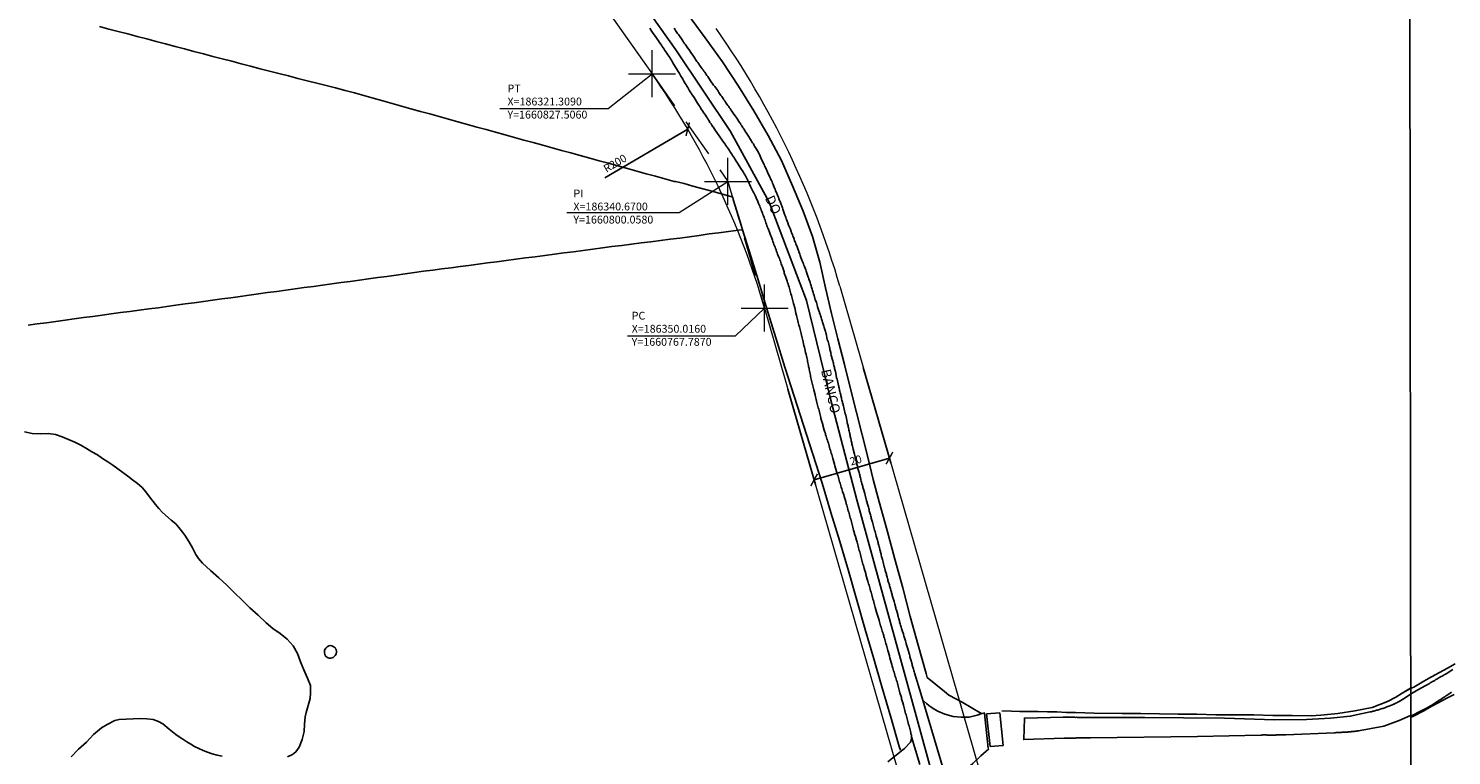
# Model space of a CAD drawing. Units: millimetres. Extents: x 185342 to 187960, y 1660429 to 1663203.
# Drawn here: x 186162 to 186525, y 1660654 to 1660839 of the extents above; entities that cross this region are included whole.
import ezdxf
from ezdxf.enums import TextEntityAlignment as Align

# ---------------------------------------------------------------- set-up
doc = ezdxf.new("R2010")
doc.units = ezdxf.units.MM
doc.header["$LTSCALE"] = 10
doc.header["$PDMODE"] = 2
doc.header["$PDSIZE"] = 6
doc.linetypes.add('DASHEDX2', pattern=[1.5, 1, -0.5])
doc.layers.add('Linhas de Cota', color=7, linetype='Continuous', lineweight=5)
for name, color, linetype in [('V-ACUDE', 4, 'Continuous'), ('V-EDIFICACAO', 2, 'Continuous'), ('V-EIXO_DE_LOGRADOURO', 3, 'Continuous'), ('V-LAGOA', 150, 'Continuous'), ('V-LOTE', 1, 'Continuous'), ('V-NOME_DOS_LOGRADOUROS', 7, 'Continuous'), ('V-QUADRA', 2, 'Continuous'), ('V-REFERENCIA', 54, 'Continuous'), ('V-TESTADA', 5, 'Continuous'), ('X-LIMITE_1000', 7, 'Continuous')]:
    doc.layers.add(name, color=color, linetype=linetype)
doc.styles.get("Standard").update_dxf_attribs({"font": 'romans.shx'})
doc.dimstyles.new('ISO-25', dxfattribs={"dimtxt": 2, "dimasz": 2.5, "dimexe": 1.25, "dimexo": 0.625, "dimtad": 1, "dimtxsty": 'Standard', "dimblk": 'ARCHTICK', "dimcen": 0, "dimadec": 0, "dimazin": 0, "dimtfac": 1, "dimtmove": 0, "dimatfit": 3, "dimldrblk": 'ARCHTICK', "dimfxl": 0, "dimarcsym": 0})

# ---------------------------------------------------------------- blocks, each defined once
blk = doc.blocks.new('_ArchTick')
at = {"color": 0, "linetype": 'ByBlock', "const_width": 0.15}
blk.add_lwpolyline([(-0.5, -0.5), (0.5, 0.5)], dxfattribs=at)
blk = doc.blocks.new('*D11')
at = {"layer": 'Defpoints', "color": 0}
for p in [(186633.94, 1660685.52), (186420.2, 1660600.6)]:
    blk.add_point(p, dxfattribs=at)
at = {"layer": 'Linhas de Cota', "color": 0, "lineweight": -2}
blk.add_line((186433.22, 1660605.77), (186420.2, 1660600.6), dxfattribs=at)
at = {"layer": 'Linhas de Cota', "color": 0, "lineweight": -2, "xscale": 2.5, "yscale": 2.5, "zscale": 2.5, "rotation": 201.6696581384944}
blk.add_blockref('_ArchTick', (186420.2, 1660600.6), dxfattribs=at)
at = {"layer": 'Linhas de Cota', "color": 0, "insert": (186428.77, 1660605.75), "char_height": 2, "attachment_point": 5, "rotation": 21.6697}
blk.add_mtext('R230', dxfattribs=at)
blk = doc.blocks.new('*D12')
at = {"layer": 'Defpoints', "color": 0}
for p in [(186633.96, 1660685.46), (186399.99, 1660597.38)]:
    blk.add_point(p, dxfattribs=at)
at = {"layer": 'Linhas de Cota', "color": 0, "lineweight": -2}
blk.add_line((186412.44, 1660602.06), (186399.99, 1660597.38), dxfattribs=at)
at = {"layer": 'Linhas de Cota', "color": 0, "lineweight": -2, "xscale": 2.5, "yscale": 2.5, "zscale": 2.5, "rotation": 200.6293571149891}
blk.add_blockref('_ArchTick', (186399.99, 1660597.38), dxfattribs=at)
at = {"layer": 'Linhas de Cota', "color": 0, "insert": (186407.98, 1660602.12), "char_height": 2, "attachment_point": 5, "rotation": 20.6294}
blk.add_mtext('R250', dxfattribs=at)
blk = doc.blocks.new('*D13')
at = {"layer": 'Defpoints', "color": 0}
for p in [(186330.42, 1660813.37), (186157.9, 1660712.19)]:
    blk.add_point(p, dxfattribs=at)
at = {"layer": 'Linhas de Cota', "color": 0, "lineweight": -2}
blk.add_line((186309.25, 1660800.96), (186330.42, 1660813.37), dxfattribs=at)
at = {"layer": 'Linhas de Cota', "color": 0, "lineweight": -2, "xscale": 2.5, "yscale": 2.5, "zscale": 2.5, "rotation": 30.39089998267304}
blk.add_blockref('_ArchTick', (186330.42, 1660813.37), dxfattribs=at)
at = {"layer": 'Linhas de Cota', "color": 0, "insert": (186312.01, 1660804.46), "char_height": 2, "attachment_point": 5, "rotation": 30.3909}
blk.add_mtext('R200', dxfattribs=at)
blk = doc.blocks.new('*D15')
at = {"layer": 'Defpoints', "color": 0}
for p in [(186375.02, 1660753.26), (186355.81, 1660747.71), (186381.87, 1660729.52)]:
    blk.add_point(p, dxfattribs=at)
at = {"layer": 'Linhas de Cota', "color": 0, "lineweight": -2}
for p, q in [((186375.2, 1660752.66), (186382.22, 1660728.32)), ((186355.98, 1660747.11), (186363, 1660722.77)), ((186362.66, 1660723.97), (186381.87, 1660729.52))]:
    blk.add_line(p, q, dxfattribs=at)
at = {"layer": 'Linhas de Cota', "color": 0, "lineweight": -2, "xscale": 2.5, "yscale": 2.5, "zscale": 2.5}
for p, rotation in [((186381.87, 1660729.52), 16.09264818285876), ((186362.66, 1660723.97), 196.0926481828588)]:
    blk.add_blockref('_ArchTick', p, dxfattribs=dict(at, rotation=rotation))
at = {"layer": 'Linhas de Cota', "color": 0, "insert": (186373.35, 1660728.75), "char_height": 2, "attachment_point": 5, "rotation": 16.0926}
blk.add_mtext('20', dxfattribs=at)

msp = doc.modelspace()

# ---------------------------------------------------------------- linework, layer by layer
at = {"layer": 'Linhas de Cota'}
for p, q in [((186305.316, 1660850.17), (186321.309, 1660827.506)), ((186310.1493, 1660818.6195), (186321.309, 1660827.506)), ((186282.5054, 1660818.6195), (186310.1493, 1660818.6195)), ((186328.258, 1660792.1181), (186340.67, 1660800.058)), ((186299.5807, 1660792.1181), (186328.258, 1660792.1181)), ((186369.2323, 1660773.3308), (186412.9663, 1660621.7378)), ((186342.6085, 1660760.6991), (186350.016, 1660767.787)), ((186350.016, 1660767.787), (186393.75, 1660616.194)), ((186315.0938, 1660760.6991), (186342.6085, 1660760.6991))]:
    msp.add_line(p, q, dxfattribs=at)
at = {"layer": 'Linhas de Cota', "linetype": 'DASHEDX2'}
for p, q in [((186321.309, 1660827.506), (186340.67, 1660800.058)), ((186340.67, 1660800.058), (186350.016, 1660767.787))]:
    msp.add_line(p, q, dxfattribs=at)
at = {"layer": 'Linhas de Cota'}
for radius in [220, 200]:
    msp.add_arc((186157.8976, 1660712.1947), radius, 16.138588, 35.208719, dxfattribs=at)
for p in [(186321.309, 1660827.506), (186340.67, 1660800.058), (186350.016, 1660767.787)]:
    msp.add_point(p, dxfattribs=at)
at = {"layer": 'V-ACUDE'}
for points in [[(186161.24, 1660736.19), (186163.21, 1660735.81), (186165.25, 1660735.68), (186167.3, 1660735.79), (186169.12, 1660735.52), (186170.82, 1660734.95), (186172.49, 1660734.3), (186174.07, 1660733.57), (186175.58, 1660732.79), (186177.02, 1660731.98), (186178.46, 1660731.16), (186179.9, 1660730.34), (186181.18, 1660729.46), (186182.47, 1660728.58), (186183.79, 1660727.7), (186185.05, 1660726.78), (186186.32, 1660725.86), (186187.59, 1660724.94), (186188.83, 1660724), (186190.04, 1660723.03), (186191.22, 1660722.03), (186192.17, 1660720.89), (186193.1, 1660719.67), (186194.62, 1660717.67), (186195.51, 1660716.67), (186196.47, 1660715.64), (186198.64, 1660713.7), (186199.81, 1660712.79), (186200.99, 1660711.42), (186202.13, 1660709.91), (186203.16, 1660708.31), (186204.1, 1660706.66), (186204.98, 1660704.98), (186205.67, 1660703.96), (186206.69, 1660702.76), (186208.71, 1660700.86), (186210.85, 1660699), (186212.85, 1660697.1), (186214.81, 1660695.19), (186216.77, 1660693.28), (186218.73, 1660691.37), (186220.87, 1660689.49), (186222.88, 1660687.54), (186224.55, 1660686.1), (186226.43, 1660684.79), (186228.23, 1660683.35), (186229.76, 1660681.66), (186230.88, 1660679.72), (186231.62, 1660677.63), (186232.47, 1660675.53), (186233.42, 1660673.43), (186234.19, 1660671.58), (186234.16, 1660669.69), (186234.12, 1660668.22), (186233.63, 1660666.46), (186233.08, 1660664.7), (186232.83, 1660663.6), (186232.69, 1660661.71), (186232.56, 1660659.81), (186232.04, 1660657.77), (186231.31, 1660655.89), (186230.48, 1660654.63), (186229.59, 1660654.01), (186228.35, 1660653.38)], [(186211.67, 1660653.52), (186210.41, 1660653.85), (186209.15, 1660654.18), (186207.94, 1660654.56), (186206.8, 1660654.99), (186205.72, 1660655.51), (186204.64, 1660656.03), (186203.66, 1660656.64), (186202.68, 1660657.25), (186201.66, 1660657.85), (186200.72, 1660658.47), (186199.88, 1660659.11), (186198.17, 1660660.43), (186196.52, 1660661.8), (186195.43, 1660662.43), (186194.04, 1660662.89), (186192.44, 1660663.06), (186190.72, 1660663.14), (186188.95, 1660663.1), (186187.17, 1660662.99), (186185.39, 1660662.86), (186184.28, 1660662.65), (186182.35, 1660661.63), (186180.92, 1660660.76), (186178.86, 1660659.07), (186177.03, 1660657.12), (186175.02, 1660655.31), (186173.15, 1660653.37)]]:
    msp.add_lwpolyline(points, dxfattribs=at)
at = {"layer": 'V-EDIFICACAO'}
msp.add_lwpolyline([(186406.66, 1660664.38), (186407.58, 1660656.04), (186410.88, 1660656.31), (186410.02, 1660664.6), (186406.66, 1660664.38)], close=True, dxfattribs=at)
at = {"layer": 'V-EIXO_DE_LOGRADOURO'}
msp.add_lwpolyline([(186313.03, 1660853.93), (186327.37, 1660833.6), (186341.31, 1660812.76), (186351.21, 1660794.75), (186360.7, 1660769.67), (186366.96, 1660744.29), (186373.53, 1660718.91), (186380.5, 1660693.53), (186387.47, 1660668.15), (186394.44, 1660642.77), (186403.23, 1660617.39), (186413.13, 1660592.01), (186424.04, 1660566.63), (186439.19, 1660541.15), (186456.56, 1660515.67), (186473.53, 1660494.53), (186488.07, 1660473.29), (186490.19, 1660460.93), (186487.46, 1660444.83), (186475.1669, 1660433.1465), (186445.8874, 1660430.0738)], dxfattribs=at)
at = {"layer": 'V-LAGOA'}
msp.add_lwpolyline([(186240.55, 1660681.07), (186240.18, 1660681.42), (186239.68, 1660681.68), (186239.3, 1660681.77), (186238.86, 1660681.68), (186238.47, 1660681.41), (186238.07, 1660681.09), (186237.79, 1660680.59), (186237.79, 1660680), (186237.85, 1660679.43), (186238.13, 1660679), (186238.7, 1660678.6), (186238.95, 1660678.56), (186239.42, 1660678.56), (186239.95, 1660678.7), (186240.48, 1660679.18), (186240.78, 1660679.54), (186240.85, 1660680.19), (186240.8, 1660680.52), (186240.77, 1660680.61), (186240.75, 1660680.67), (186240.7, 1660680.73), (186240.55, 1660681.07)], close=True, dxfattribs=at)
at = {"layer": 'V-LOTE'}
for points in [[(186330.37, 1660842.76), (186334.89, 1660836.65), (186339.25, 1660830.51), (186343.36, 1660824.32), (186347.24, 1660818.06), (186350.95, 1660811.75), (186354.36, 1660805.36), (186357.13, 1660798.92), (186359.83, 1660792.48), (186362.23, 1660785.99), (186364.12, 1660779.47), (186365.58, 1660772.95), (186367.12, 1660766.43), (186368.73, 1660759.91), (186370.42, 1660753.39), (186372.01, 1660746.85), (186373.47, 1660741.17), (186374.93, 1660735.49), (186376.34, 1660729.78), (186377.75, 1660724.07), (186379.26, 1660718.36), (186381.3, 1660711.09), (186383.24, 1660703.79), (186385.26, 1660696.49), (186387.2, 1660689.19), (186389.19, 1660681.89), (186391.26, 1660674.59), (186391.51, 1660673.62), (186395.95, 1660670.02), (186397.06, 1660669.1), (186400.39, 1660667.31), (186405.01, 1660664.63), (186405.41, 1660664.41)], [(186180.36, 1660839.53), (186182.77, 1660838.9), (186185.18, 1660838.27), (186187.59, 1660837.64), (186190, 1660837.01), (186192.41, 1660836.38), (186194.82, 1660835.75), (186197.23, 1660835.11), (186199.64, 1660834.47), (186202.05, 1660833.83), (186204.46, 1660833.19), (186206.87, 1660832.56), (186209.28, 1660831.93), (186211.69, 1660831.3), (186214.1, 1660830.67), (186216.51, 1660830.04), (186218.92, 1660829.41), (186221.33, 1660828.78), (186223.74, 1660828.15), (186226.15, 1660827.54), (186228.56, 1660826.93), (186230.97, 1660826.32), (186233.38, 1660825.71), (186235.79, 1660825.1), (186238.2, 1660824.49), (186240.61, 1660823.88), (186243.02, 1660823.27), (186245.42, 1660822.6), (186247.82, 1660821.93), (186250.22, 1660821.26), (186252.62, 1660820.59), (186255.02, 1660819.92), (186257.42, 1660819.25), (186259.82, 1660818.58), (186262.22, 1660817.91), (186264.62, 1660817.24), (186267.02, 1660816.57), (186269.42, 1660815.9), (186271.82, 1660815.23), (186274.22, 1660814.57), (186276.62, 1660813.91), (186279.02, 1660813.25), (186281.42, 1660812.59), (186283.82, 1660811.93), (186286.22, 1660811.27), (186288.62, 1660810.61), (186288.62, 1660810.61), (186291.02, 1660809.95), (186293.42, 1660809.29), (186295.82, 1660808.63), (186298.22, 1660807.97), (186300.62, 1660807.31), (186303.02, 1660806.65), (186305.42, 1660805.99), (186307.82, 1660805.33), (186310.22, 1660804.67), (186312.62, 1660804.01), (186315.02, 1660803.35), (186317.42, 1660802.69), (186319.82, 1660802.03), (186322.22, 1660801.37), (186324.62, 1660800.71), (186326.98, 1660800.06), (186327.28, 1660800.02), (186329.47, 1660799.5), (186331.71, 1660798.84), (186336.56, 1660797.53), (186341.41, 1660796.22), (186341.96, 1660796.04)], [(186341.96, 1660796.04), (186342.04, 1660795.43), (186343.8, 1660789.76), (186344.39, 1660787.74), (186346.11, 1660782.38), (186348.35, 1660774.97), (186350.61, 1660767.56), (186352.92, 1660760.15), (186355.23, 1660752.74), (186357.59, 1660745.33), (186359.95, 1660737.92), (186362.31, 1660730.51), (186364.67, 1660723.1), (186366.96, 1660715.67), (186369.25, 1660708.24), (186371.39, 1660700.78), (186373.53, 1660693.32), (186375.67, 1660685.86), (186377.86, 1660678.4), (186380, 1660670.94), (186382.19, 1660663.48), (186384.38, 1660656.02), (186384.66, 1660655.08)], [(186162.14, 1660763.41), (186164.5, 1660763.73), (186166.86, 1660764.05), (186169.22, 1660764.37), (186171.58, 1660764.69), (186173.94, 1660765.01), (186176.3, 1660765.33), (186178.66, 1660765.65), (186181.02, 1660765.97), (186183.38, 1660766.29), (186185.74, 1660766.61), (186188.1, 1660766.93), (186190.51, 1660767.22), (186192.92, 1660767.54), (186195.33, 1660767.86), (186197.59, 1660768.17), (186199.86, 1660768.52), (186202.2, 1660768.83), (186204.54, 1660769.14), (186206.88, 1660769.46), (186209.22, 1660769.78), (186211.56, 1660770.1), (186213.9, 1660770.42), (186216.24, 1660770.74), (186218.58, 1660771.06), (186220.92, 1660771.38), (186223.26, 1660771.7), (186225.6, 1660772.02), (186227.94, 1660772.34), (186230.28, 1660772.66), (186232.62, 1660772.98), (186234.96, 1660773.3), (186237.3, 1660773.62), (186239.64, 1660773.94), (186241.98, 1660774.26), (186244.32, 1660774.58), (186246.66, 1660774.9), (186249, 1660775.22), (186251.34, 1660775.54), (186253.68, 1660775.86), (186256.02, 1660776.18), (186258.36, 1660776.5), (186260.7, 1660776.82), (186263.04, 1660777.14), (186265.38, 1660777.46), (186267.74, 1660777.74), (186270.1, 1660778.03), (186270.1, 1660778.03), (186272.34, 1660778.35), (186274.61, 1660778.62), (186276.95, 1660778.97), (186279.34, 1660779.29), (186281.73, 1660779.58), (186284.15, 1660779.87), (186286.6, 1660780.22), (186289.05, 1660780.54), (186291.5, 1660780.86), (186293.95, 1660781.18), (186296.4, 1660781.5), (186298.85, 1660781.82), (186301.3, 1660782.14), (186303.75, 1660782.46), (186306.2, 1660782.78), (186308.65, 1660783.13), (186311.1, 1660783.48), (186313.57, 1660783.75), (186316.04, 1660784.06), (186318.51, 1660784.37), (186320.98, 1660784.68), (186323.45, 1660784.99), (186325.92, 1660785.3), (186328.39, 1660785.61), (186330.88, 1660785.96), (186333.37, 1660786.31), (186335.86, 1660786.66), (186338.35, 1660786.99), (186340.84, 1660787.27), (186343.33, 1660787.6), (186344.39, 1660787.74)], [(186514.8, 1660670.78), (186515.59, 1660671.15), (186518.19, 1660672.63), (186520.16, 1660673.77), (186522.21, 1660674.89), (186524.24, 1660676.01), (186526.2, 1660677.13)], [(186410.58, 1660665.1), (186412.97, 1660665.03), (186415.16, 1660664.96), (186417.46, 1660664.97), (186419.8, 1660664.91), (186422.19, 1660664.88), (186424.6, 1660664.84), (186427.01, 1660664.71), (186429.37, 1660664.65), (186431.73, 1660664.59), (186434.09, 1660664.53), (186441.22, 1660664.46), (186445.99, 1660664.4), (186450.76, 1660664.34), (186455.53, 1660664.28), (186460.3, 1660664.22), (186465.1, 1660664.13), (186469.95, 1660664.09), (186474.82, 1660664.05), (186479.69, 1660663.94), (186484.56, 1660663.9), (186489.43, 1660663.81), (186491.87, 1660664), (186496.22, 1660664.41), (186500.62, 1660665.1), (186505.02, 1660665.99), (186508.94, 1660667.53), (186511, 1660668.6), (186512.63, 1660669.62), (186514.8, 1660670.78)], [(186390.59, 1660667.62), (186391.29, 1660667.02), (186391.94, 1660666.44), (186392.42, 1660666.09), (186393.28, 1660665.57), (186394.36, 1660664.97), (186396, 1660664.24), (186398.12, 1660663.67), (186400.15, 1660663.47), (186402.18, 1660663.53), (186404.21, 1660663.97), (186405.41, 1660664.41)], [(186514.81, 1660663.4), (186515.58, 1660663.76), (186518.21, 1660665.14), (186520.08, 1660666.18), (186522, 1660667.21), (186523.92, 1660668.24), (186525.91, 1660669.26)], [(186405.41, 1660664.41), (186406.18, 1660664.62)], [(186397.38, 1660644.65), (186398.54, 1660646.79), (186399.22, 1660647.97), (186400.05, 1660649.05), (186401.1, 1660649.87), (186403.11, 1660651.67), (186405.22, 1660653.61), (186407.25, 1660655.45)]]:
    msp.add_lwpolyline(points, dxfattribs=at)
at = {"layer": 'V-QUADRA'}
for points in [[(186389.6, 1660651.44), (186387.53, 1660658.49), (186387.47, 1660658.87), (186387.34, 1660659.21), (186387.29, 1660659.56), (186387.21, 1660659.9), (186387.15, 1660660.24), (186387.04, 1660660.58), (186386.95, 1660660.92), (186386.87, 1660661.31), (186386.74, 1660661.65), (186386.63, 1660662.03), (186386.57, 1660662.37), (186386.48, 1660662.72), (186386.4, 1660663.06), (186386.29, 1660663.4), (186386.23, 1660663.74), (186386.12, 1660664.08), (186385.99, 1660664.47), (186385.91, 1660664.81), (186385.82, 1660665.19), (186385.71, 1660665.53), (186385.63, 1660665.88), (186385.52, 1660666.22), (186385.44, 1660666.56), (186385.29, 1660667.11), (186384.99, 1660668.2), (186384.93, 1660668.48), (186384.54, 1660669.74), (186384.48, 1660670.02), (186384.39, 1660670.36), (186384.31, 1660670.7), (186384.2, 1660671.04), (186384.09, 1660671.43), (186384.01, 1660671.77), (186383.92, 1660672.15), (186383.82, 1660672.49), (186383.71, 1660672.84), (186383.58, 1660673.18), (186383.47, 1660673.52), (186383.37, 1660673.86), (186383.28, 1660674.2), (186383.15, 1660674.59), (186383.05, 1660674.93), (186382.92, 1660675.31), (186382.83, 1660675.65), (186382.73, 1660676), (186382.6, 1660676.51), (186382.45, 1660676.91), (186382.32, 1660677.45), (186382, 1660678.62), (186381.88, 1660679.07), (186381.87, 1660679.11), (186381.53, 1660680.24), (186381.49, 1660680.48), (186381.36, 1660680.82), (186381.3, 1660681.16), (186381.19, 1660681.55), (186381.08, 1660681.89), (186380.97, 1660682.27), (186380.97, 1660682.27), (186380.89, 1660682.61), (186380.8, 1660682.96), (186380.68, 1660683.3), (186380.59, 1660683.64), (186380.46, 1660683.98), (186380.4, 1660684.32), (186380.29, 1660684.71), (186380.16, 1660685.05), (186380.04, 1660685.43), (186379.91, 1660685.77), (186379.82, 1660686.12), (186379.74, 1660686.46), (186379.61, 1660686.8), (186379.52, 1660687.14), (186379.39, 1660687.48), (186379.31, 1660687.82), (186379.22, 1660688.17), (186379.05, 1660688.72), (186378.76, 1660689.72), (186378.73, 1660689.79), (186378.58, 1660690.3), (186378.29, 1660691.22), (186378.26, 1660691.41), (186378.16, 1660691.79), (186378.07, 1660692.14), (186377.97, 1660692.48), (186377.86, 1660692.82), (186377.77, 1660693.2), (186377.64, 1660693.59), (186377.56, 1660693.93), (186377.45, 1660694.31), (186377.35, 1660694.66), (186377.26, 1660695), (186377.17, 1660695.34), (186377.05, 1660695.72), (186376.94, 1660696.11), (186376.83, 1660696.45), (186376.75, 1660696.83), (186376.66, 1660697.17), (186376.53, 1660697.52), (186376.43, 1660697.86), (186376.32, 1660698.2), (186376.17, 1660698.71), (186375.86, 1660699.84), (186375.81, 1660700.08), (186375.51, 1660701.12), (186375.45, 1660701.4), (186375.34, 1660701.79), (186375.23, 1660702.13), (186375.12, 1660702.51), (186375.04, 1660702.85), (186374.95, 1660703.2), (186374.85, 1660703.54), (186374.74, 1660703.88), (186374.68, 1660704.22), (186374.57, 1660704.56), (186374.48, 1660704.95), (186374.38, 1660705.29), (186374.29, 1660705.67), (186374.19, 1660706.01), (186374.08, 1660706.36), (186373.97, 1660706.7), (186373.93, 1660707.04), (186373.82, 1660707.38), (186373.72, 1660707.72), (186373.65, 1660708.06), (186373.5, 1660708.58), (186373.19, 1660709.58), (186373.08, 1660709.99), (186372.78, 1660710.94), (186372.73, 1660711.18), (186372.65, 1660711.52), (186372.56, 1660711.91), (186372.48, 1660712.25), (186372.35, 1660712.63), (186372.26, 1660712.97), (186372.16, 1660713.32), (186372.09, 1660713.66), (186371.99, 1660714), (186371.88, 1660714.34), (186371.79, 1660714.68), (186371.67, 1660715.07), (186371.58, 1660715.41), (186371.48, 1660715.79), (186371.35, 1660716.13), (186371.24, 1660716.48), (186371.15, 1660716.82), (186371.07, 1660717.16), (186370.98, 1660717.5), (186370.85, 1660717.88), (186370.71, 1660718.44), (186370.32, 1660719.7), (186370.21, 1660720.15), (186369.92, 1660721.02), (186369.83, 1660721.39), (186369.7, 1660721.73), (186369.57, 1660722.11), (186369.49, 1660722.45), (186369.36, 1660722.8), (186369.27, 1660723.14), (186369.27, 1660723.14), (186369.15, 1660723.48), (186369.06, 1660723.82), (186368.98, 1660724.16), (186368.85, 1660724.55), (186368.76, 1660724.89), (186368.63, 1660725.27), (186368.53, 1660725.61), (186368.38, 1660726.13), (186367.96, 1660727.56), (186367.85, 1660727.96), (186367.49, 1660729.18), (186367.44, 1660729.41), (186367.33, 1660729.76), (186367.23, 1660730.1), (186367.14, 1660730.44), (186367.05, 1660730.78), (186366.93, 1660731.16), (186366.84, 1660731.55), (186366.71, 1660731.89), (186366.61, 1660732.27), (186366.5, 1660732.62), (186366.41, 1660732.96), (186366.29, 1660733.3), (186366.18, 1660733.68), (186366.03, 1660734.07), (186365.92, 1660734.41), (186365.82, 1660734.79), (186365.73, 1660735.14), (186365.6, 1660735.48), (186365.52, 1660735.82), (186365.39, 1660736.16), (186365.26, 1660736.67), (186364.9, 1660737.89), (186364.86, 1660738.08), (186364.73, 1660738.59), (186364.41, 1660739.64), (186364.36, 1660739.88), (186364.28, 1660740.22), (186364.19, 1660740.56), (186364.11, 1660740.9), (186364.02, 1660741.24), (186363.94, 1660741.63), (186363.83, 1660741.97), (186363.72, 1660742.35), (186363.64, 1660742.69), (186363.55, 1660743.04), (186363.47, 1660743.38), (186363.38, 1660743.72), (186363.3, 1660744.06), (186363.19, 1660744.44), (186363.08, 1660744.83), (186363.04, 1660745.17), (186362.91, 1660745.68), (186362.58, 1660746.94), (186362.49, 1660747.31), (186362.15, 1660748.65), (186362.08, 1660748.93), (186361.97, 1660749.31), (186361.89, 1660749.65), (186361.84, 1660750), (186361.76, 1660750.34), (186361.7, 1660750.68), (186361.61, 1660751.02), (186361.55, 1660751.36), (186361.48, 1660751.75), (186361.4, 1660752.09), (186361.36, 1660752.47), (186361.25, 1660752.81), (186361.23, 1660753.16), (186361.12, 1660753.5), (186361.08, 1660753.84), (186360.99, 1660754.18), (186360.95, 1660754.52), (186360.86, 1660754.86), (186360.82, 1660755.21), (186360.71, 1660755.59), (186360.63, 1660755.93), (186360.5, 1660756.44), (186360.27, 1660757.4), (186360.18, 1660757.72), (186360.05, 1660758.24), (186359.89, 1660759.07), (186359.86, 1660759.13), (186359.78, 1660759.48), (186359.67, 1660759.82), (186359.62, 1660760.16), (186359.52, 1660760.5), (186359.41, 1660760.88), (186359.35, 1660761.27), (186359.26, 1660761.61), (186359.15, 1660761.99), (186359.07, 1660762.34), (186358.98, 1660762.68), (186358.9, 1660763.02), (186358.79, 1660763.4), (186358.71, 1660763.79), (186358.6, 1660764.13), (186358.51, 1660764.51), (186358.43, 1660764.86), (186358.34, 1660765.2), (186358.34, 1660765.2), (186358.26, 1660765.54), (186358.15, 1660765.92), (186358.02, 1660766.44), (186357.79, 1660767.39), (186357.7, 1660767.8), (186357.49, 1660768.68), (186357.43, 1660768.91), (186357.32, 1660769.25), (186357.23, 1660769.6), (186357.15, 1660769.94), (186357.06, 1660770.28), (186356.98, 1660770.62), (186356.89, 1660771), (186356.76, 1660771.39), (186356.66, 1660771.73), (186356.55, 1660772.11), (186356.46, 1660772.46), (186356.38, 1660772.8), (186356.27, 1660773.14), (186356.15, 1660773.52), (186356.02, 1660773.91), (186355.91, 1660774.25), (186355.78, 1660774.63), (186355.63, 1660775.12), (186355.48, 1660775.62), (186355.06, 1660776.7), (186354.99, 1660777.03), (186354.72, 1660778.03), (186354.57, 1660778.31), (186354.44, 1660778.65), (186354.29, 1660779.03), (186354.18, 1660779.37), (186354.07, 1660779.72), (186353.95, 1660780.06), (186353.8, 1660780.4), (186353.67, 1660780.74), (186353.52, 1660781.12), (186353.35, 1660781.51), (186353.22, 1660781.85), (186353.09, 1660782.23), (186352.96, 1660782.58), (186352.84, 1660782.92), (186352.71, 1660783.26), (186352.58, 1660783.6), (186352.41, 1660783.99), (186352.28, 1660784.33), (186352.15, 1660784.71), (186352.02, 1660785.05), (186351.85, 1660785.57), (186351.47, 1660786.61), (186351.36, 1660786.85), (186350.9, 1660788.02), (186350.89, 1660788.04), (186350.74, 1660788.43), (186350.64, 1660788.77), (186350.49, 1660789.15), (186350.38, 1660789.49), (186350.27, 1660789.84), (186350.14, 1660790.18), (186350.04, 1660790.52), (186349.91, 1660790.86), (186349.76, 1660791.24), (186349.61, 1660791.63), (186349.48, 1660791.97), (186349.31, 1660792.35), (186349.19, 1660792.7), (186349.06, 1660793.04), (186348.93, 1660793.38), (186348.8, 1660793.72), (186348.61, 1660794.11), (186348.46, 1660794.46), (186348.27, 1660794.92), (186347.91, 1660795.83), (186347.67, 1660796.28), (186347.25, 1660797.16), (186347.09, 1660797.44), (186346.94, 1660797.78), (186346.79, 1660798.12), (186346.64, 1660798.46), (186346.47, 1660798.8), (186346.3, 1660799.19), (186346.09, 1660799.53), (186345.94, 1660799.91), (186345.77, 1660800.25), (186345.58, 1660800.6), (186345.43, 1660800.94), (186345.26, 1660801.28), (186345.07, 1660801.62), (186344.83, 1660801.96), (186344.53, 1660802.52), (186343.96, 1660803.31), (186343.72, 1660803.78), (186343.1, 1660804.67), (186342.99, 1660804.91), (186342.76, 1660805.25), (186342.52, 1660805.63), (186342.31, 1660805.98), (186342.1, 1660806.32), (186341.86, 1660806.66), (186341.63, 1660807.04), (186341.63, 1660807.04), (186341.37, 1660807.43), (186341.16, 1660807.77), (186340.9, 1660808.15), (186340.69, 1660808.5), (186340.43, 1660808.84), (186340.18, 1660809.18), (186339.96, 1660809.52), (186339.66, 1660810.01), (186339.41, 1660810.33), (186339.07, 1660810.82), (186338.81, 1660811.19), (186338.47, 1660811.7), (186337.45, 1660813.14), (186336.87, 1660813.94), (186336.85, 1660814), (186336.59, 1660814.39), (186336.38, 1660814.73), (186336.1, 1660815.11), (186335.88, 1660815.46), (186335.67, 1660815.8), (186335.44, 1660816.14), (186335.18, 1660816.52), (186334.92, 1660816.91), (186334.69, 1660817.25), (186334.43, 1660817.63), (186334.15, 1660818.08), (186333.9, 1660818.4), (186333.66, 1660818.79), (186333.47, 1660819.13), (186333.22, 1660819.51), (186332.87, 1660820.04), (186332.04, 1660821.45), (186331.4, 1660822.35), (186331.29, 1660822.59), (186331.08, 1660822.93), (186330.82, 1660823.31), (186330.59, 1660823.65), (186330.42, 1660824), (186330.18, 1660824.34), (186329.99, 1660824.68), (186329.8, 1660825.02), (186329.54, 1660825.4), (186329.31, 1660825.79), (186329.14, 1660826.13), (186328.9, 1660826.51), (186328.69, 1660826.86), (186328.5, 1660827.2), (186328.28, 1660827.54), (186327.98, 1660828.03), (186327.5, 1660828.88), (186327.32, 1660829.21), (186326.62, 1660830.29), (186326.47, 1660830.61), (186326.26, 1660830.96), (186326.04, 1660831.3), (186325.83, 1660831.64), (186325.59, 1660831.98), (186325.36, 1660832.32), (186325.1, 1660832.71), (186324.85, 1660833.05), (186324.61, 1660833.43), (186324.4, 1660833.77), (186324.16, 1660834.12), (186323.91, 1660834.46), (186323.69, 1660834.8), (186323.44, 1660835.14), (186323.22, 1660835.48), (186322.97, 1660835.87), (186322.71, 1660836.21), (186322.35, 1660836.74), (186321.73, 1660837.64), (186321.62, 1660837.75), (186321.26, 1660838.26), (186320.75, 1660839.13)], [(186326.94, 1660839.11), (186327.09, 1660838.86), (186327.32, 1660838.56), (186327.51, 1660838.3), (186327.68, 1660838.04), (186327.84, 1660837.79), (186328.07, 1660837.49), (186328.22, 1660837.23), (186328.45, 1660836.93), (186328.65, 1660836.64), (186328.84, 1660836.38), (186328.99, 1660836.12), (186329.16, 1660835.87), (186329.37, 1660835.57), (186329.54, 1660835.31), (186329.73, 1660835.06), (186329.93, 1660834.76), (186330.12, 1660834.5), (186330.27, 1660834.24), (186330.48, 1660833.99), (186330.76, 1660833.6), (186331.38, 1660832.68), (186331.42, 1660832.62), (186331.68, 1660832.23), (186332.26, 1660831.49), (186332.42, 1660831.17), (186332.57, 1660830.91), (186332.77, 1660830.66), (186332.96, 1660830.36), (186333.22, 1660829.99), (186333.43, 1660829.72), (186333.64, 1660829.37), (186333.86, 1660829.12), (186334.11, 1660828.76), (186334.33, 1660828.48), (186334.52, 1660828.16), (186334.75, 1660827.88), (186334.92, 1660827.63), (186335.14, 1660827.33), (186335.31, 1660827.07), (186335.52, 1660826.77), (186335.78, 1660826.41), (186335.99, 1660826.13), (186336.27, 1660825.7), (186337.02, 1660824.55), (186337.33, 1660824.23), (186338.09, 1660823.25), (186338.17, 1660823.06), (186338.36, 1660822.76), (186338.55, 1660822.5), (186338.72, 1660822.24), (186338.72, 1660822.24), (186338.89, 1660821.99), (186339.11, 1660821.69), (186339.28, 1660821.43), (186339.47, 1660821.18), (186339.66, 1660820.88), (186339.88, 1660820.56), (186340.09, 1660820.28), (186340.26, 1660820.02), (186340.43, 1660819.73), (186340.69, 1660819.4), (186340.9, 1660819.13), (186341.03, 1660818.87), (186341.24, 1660818.62), (186341.41, 1660818.32), (186341.67, 1660817.95), (186341.88, 1660817.68), (186342.05, 1660817.42), (186342.2, 1660817.16), (186342.48, 1660816.76), (186343.1, 1660815.95), (186343.21, 1660815.71), (186343.44, 1660815.32), (186343.96, 1660814.62), (186344, 1660814.52), (186344.19, 1660814.26), (186344.36, 1660814), (186344.51, 1660813.75), (186344.72, 1660813.45), (186344.87, 1660813.19), (186345.02, 1660812.94), (186345.26, 1660812.64), (186345.39, 1660812.38), (186345.56, 1660812.12), (186345.73, 1660811.87), (186345.9, 1660811.57), (186346.07, 1660811.31), (186346.28, 1660811.01), (186346.45, 1660810.72), (186346.62, 1660810.46), (186346.79, 1660810.16), (186346.97, 1660809.9), (186347.16, 1660809.61), (186347.31, 1660809.35), (186347.48, 1660809.05), (186347.65, 1660808.79), (186347.8, 1660808.54), (186347.95, 1660808.24), (186348.18, 1660807.85), (186348.65, 1660807.06), (186348.72, 1660806.92), (186348.91, 1660806.51), (186349.27, 1660805.65), (186349.38, 1660805.42), (186349.5, 1660805.16), (186349.63, 1660804.91), (186349.76, 1660804.61), (186349.89, 1660804.35), (186350.04, 1660804.05), (186350.17, 1660803.76), (186350.27, 1660803.5), (186350.4, 1660803.24), (186350.53, 1660802.99), (186350.66, 1660802.69), (186350.77, 1660802.43), (186350.89, 1660802.18), (186351.04, 1660801.88), (186351.15, 1660801.62), (186351.26, 1660801.36), (186351.38, 1660801.11), (186351.51, 1660800.81), (186351.62, 1660800.55), (186351.77, 1660800.25), (186351.92, 1660799.96), (186352.07, 1660799.61), (186352.19, 1660799.27), (186352.58, 1660798.31), (186352.71, 1660798.05), (186352.84, 1660797.73), (186353.14, 1660796.99), (186353.22, 1660796.8), (186353.33, 1660796.54), (186353.43, 1660796.28), (186353.54, 1660796.03), (186353.65, 1660795.73), (186353.73, 1660795.47), (186353.84, 1660795.22), (186353.99, 1660794.92), (186354.1, 1660794.66), (186354.2, 1660794.4), (186354.29, 1660794.15), (186354.39, 1660793.85), (186354.5, 1660793.59), (186354.61, 1660793.29), (186354.69, 1660793), (186354.78, 1660792.74), (186354.86, 1660792.48), (186354.91, 1660792.23), (186355.04, 1660791.93), (186355.14, 1660791.67), (186355.23, 1660791.42), (186355.23, 1660791.42), (186355.33, 1660791.12), (186355.44, 1660790.86), (186355.55, 1660790.54), (186355.7, 1660790.18), (186356.04, 1660789.21), (186356.08, 1660789.15), (186356.25, 1660788.74), (186356.64, 1660787.89), (186356.64, 1660787.83), (186356.72, 1660787.53), (186356.81, 1660787.27), (186356.93, 1660786.97), (186357.06, 1660786.68), (186357.15, 1660786.42), (186357.23, 1660786.12), (186357.36, 1660785.86), (186357.47, 1660785.57), (186357.57, 1660785.31), (186357.68, 1660785.01), (186357.77, 1660784.75), (186357.9, 1660784.45), (186358, 1660784.16), (186358.11, 1660783.9), (186358.22, 1660783.64), (186358.3, 1660783.39), (186358.39, 1660783.09), (186358.51, 1660782.83), (186358.6, 1660782.58), (186358.73, 1660782.28), (186358.79, 1660782.02), (186358.9, 1660781.76), (186359.01, 1660781.51), (186359.11, 1660781.21), (186359.2, 1660780.95), (186359.28, 1660780.65), (186359.45, 1660780.27), (186359.89, 1660779.18), (186359.95, 1660779.03), (186360.05, 1660778.71), (186360.18, 1660778.39), (186360.53, 1660777.51), (186360.52, 1660777.49), (186360.61, 1660777.2), (186360.71, 1660776.94), (186360.82, 1660776.68), (186360.86, 1660776.43), (186360.99, 1660776.13), (186361.08, 1660775.87), (186361.18, 1660775.62), (186361.27, 1660775.32), (186361.35, 1660775.06), (186361.44, 1660774.8), (186361.53, 1660774.55), (186361.63, 1660774.25), (186361.72, 1660773.99), (186361.82, 1660773.69), (186361.89, 1660773.4), (186361.97, 1660773.14), (186362.08, 1660772.84), (186362.14, 1660772.58), (186362.23, 1660772.29), (186362.34, 1660772.03), (186362.4, 1660771.73), (186362.53, 1660771.39), (186362.66, 1660771), (186362.92, 1660769.91), (186363.06, 1660769.62), (186363.23, 1660769.21), (186363.51, 1660768.21), (186363.55, 1660768.1), (186363.64, 1660767.84), (186363.72, 1660767.59), (186363.81, 1660767.29), (186363.89, 1660767.03), (186364, 1660766.73), (186364.07, 1660766.44), (186364.17, 1660766.18), (186364.28, 1660765.88), (186364.34, 1660765.62), (186364.47, 1660765.33), (186364.58, 1660765.07), (186364.62, 1660764.77), (186364.73, 1660764.51), (186364.83, 1660764.21), (186364.92, 1660763.92), (186364.98, 1660763.66), (186365.07, 1660763.4), (186365.13, 1660763.15), (186365.22, 1660762.85), (186365.3, 1660762.59), (186365.37, 1660762.34), (186365.47, 1660762.04), (186365.52, 1660761.78), (186365.63, 1660761.48), (186365.69, 1660761.23), (186365.8, 1660760.8), (186366.01, 1660759.75), (186366.11, 1660759.56), (186366.24, 1660759.22), (186366.46, 1660758.21), (186366.46, 1660758.21), (186366.5, 1660758.11), (186366.58, 1660757.81), (186366.65, 1660757.55), (186366.71, 1660757.25), (186366.78, 1660756.96), (186366.84, 1660756.7), (186366.91, 1660756.44), (186366.95, 1660756.19), (186367.03, 1660755.89), (186367.05, 1660755.63), (186367.14, 1660755.38), (186367.21, 1660755.08), (186367.29, 1660754.82), (186367.33, 1660754.56), (186367.4, 1660754.31), (186367.48, 1660754.01), (186367.57, 1660753.75), (186367.63, 1660753.45), (186367.72, 1660753.16), (186367.78, 1660752.9), (186367.82, 1660752.64), (186367.87, 1660752.39), (186367.95, 1660752.09), (186367.99, 1660751.83), (186368.08, 1660751.58), (186368.16, 1660751.15), (186368.4, 1660750.02), (186368.51, 1660749.61), (186368.9, 1660748.05), (186368.93, 1660747.86), (186368.98, 1660747.6), (186369.02, 1660747.35), (186369.13, 1660747.05), (186369.15, 1660746.79), (186369.25, 1660746.49), (186369.32, 1660746.2), (186369.38, 1660745.94), (186369.45, 1660745.68), (186369.51, 1660745.43), (186369.57, 1660745.13), (186369.64, 1660744.87), (186369.68, 1660744.62), (186369.77, 1660744.32), (186369.81, 1660744.06), (186369.9, 1660743.8), (186369.92, 1660743.55), (186370.04, 1660743.25), (186370.11, 1660742.99), (186370.19, 1660742.74), (186370.26, 1660742.44), (186370.34, 1660742.01), (186370.6, 1660740.83), (186370.71, 1660740.47), (186370.99, 1660739.17), (186371, 1660739.11), (186371.07, 1660738.81), (186371.11, 1660738.55), (186371.2, 1660738.3), (186371.24, 1660738), (186371.32, 1660737.74), (186371.37, 1660737.48), (186371.45, 1660737.23), (186371.5, 1660736.93), (186371.54, 1660736.67), (186371.6, 1660736.37), (186371.67, 1660736.08), (186371.73, 1660735.82), (186371.77, 1660735.56), (186371.84, 1660735.31), (186371.88, 1660735.01), (186371.96, 1660734.75), (186372.01, 1660734.5), (186372.09, 1660734.2), (186372.12, 1660733.94), (186372.18, 1660733.64), (186372.24, 1660733.39), (186372.31, 1660733.09), (186372.35, 1660732.83), (186372.44, 1660732.53), (186372.52, 1660732.19), (186372.63, 1660731.81), (186372.95, 1660730.54), (186373.03, 1660730.22), (186373.03, 1660730.18), (186373.34, 1660728.88), (186373.35, 1660728.82), (186373.46, 1660728.52), (186373.52, 1660728.26), (186373.59, 1660728), (186373.65, 1660727.75), (186373.72, 1660727.45), (186373.8, 1660727.19), (186373.84, 1660726.89), (186373.93, 1660726.6), (186373.99, 1660726.34), (186374.08, 1660726.08), (186374.14, 1660725.83), (186374.23, 1660725.53), (186374.29, 1660725.27), (186374.36, 1660725.02), (186374.36, 1660725.02), (186374.44, 1660724.72), (186374.48, 1660724.46), (186374.57, 1660724.2), (186374.61, 1660723.95), (186374.7, 1660723.65), (186374.76, 1660723.39), (186374.85, 1660723.09), (186374.93, 1660722.8), (186375, 1660722.54), (186375.08, 1660722.28), (186375.12, 1660722.03), (186375.25, 1660721.6), (186375.56, 1660720.51), (186375.57, 1660720.45), (186375.68, 1660720.06), (186375.94, 1660718.97), (186375.98, 1660718.87), (186376.06, 1660718.57), (186376.15, 1660718.31), (186376.19, 1660718.06), (186376.28, 1660717.76), (186376.34, 1660717.5), (186376.43, 1660717.24), (186376.49, 1660716.99), (186376.58, 1660716.69), (186376.66, 1660716.43), (186376.7, 1660716.13), (186376.81, 1660715.84), (186376.88, 1660715.58), (186376.94, 1660715.32), (186377, 1660715.07), (186377.09, 1660714.77), (186377.17, 1660714.51), (186377.22, 1660714.26), (186377.33, 1660713.96), (186377.39, 1660713.7), (186377.45, 1660713.44), (186377.52, 1660713.19), (186377.6, 1660712.84), (186377.71, 1660712.5), (186377.95, 1660711.46), (186378.07, 1660711.18), (186378.2, 1660710.84), (186378.5, 1660709.66), (186378.52, 1660709.64), (186378.58, 1660709.39), (186378.65, 1660709.09), (186378.75, 1660708.83), (186378.8, 1660708.58), (186378.91, 1660708.28), (186378.97, 1660708.02), (186379.03, 1660707.76), (186379.1, 1660707.51), (186379.18, 1660707.21), (186379.27, 1660706.95), (186379.33, 1660706.65), (186379.42, 1660706.36), (186379.46, 1660706.1), (186379.55, 1660705.84), (186379.59, 1660705.59), (186379.67, 1660705.29), (186379.74, 1660705.03), (186379.8, 1660704.78), (186379.86, 1660704.48), (186379.93, 1660704.22), (186380.01, 1660703.92), (186380.08, 1660703.67), (186380.16, 1660703.37), (186380.25, 1660702.98), (186380.55, 1660701.85), (186380.61, 1660701.62), (186380.7, 1660701.32), (186380.72, 1660701.23), (186380.78, 1660701.12), (186380.76, 1660700.89), (186381.11, 1660699.93), (186381.15, 1660699.69), (186381.21, 1660699.4), (186381.3, 1660699.14), (186381.36, 1660698.88), (186381.44, 1660698.63), (186381.49, 1660698.33), (186381.57, 1660698.07), (186381.66, 1660697.82), (186381.77, 1660697.52), (186381.87, 1660697.26), (186381.91, 1660697), (186382, 1660696.75), (186382.08, 1660696.45), (186382.15, 1660696.19), (186382.26, 1660695.89), (186382.3, 1660695.6), (186382.38, 1660695.34), (186382.43, 1660695.08), (186382.53, 1660694.83), (186382.6, 1660694.53), (186382.68, 1660694.27), (186382.77, 1660694.02), (186382.81, 1660693.72), (186382.9, 1660693.46), (186382.9, 1660693.46), (186382.96, 1660693.2), (186383.05, 1660692.95), (186383.13, 1660692.65), (186383.22, 1660692.26), (186383.5, 1660691.34), (186383.54, 1660691.13), (186383.66, 1660690.73), (186384.01, 1660689.64), (186384.05, 1660689.4), (186384.09, 1660689.15), (186384.2, 1660688.85), (186384.26, 1660688.59), (186384.33, 1660688.34), (186384.43, 1660688.04), (186384.48, 1660687.78), (186384.56, 1660687.52), (186384.65, 1660687.27), (186384.73, 1660686.97), (186384.82, 1660686.71), (186384.86, 1660686.41), (186384.97, 1660686.12), (186385.07, 1660685.86), (186385.14, 1660685.6), (186385.22, 1660685.35), (186385.33, 1660685.05), (186385.42, 1660684.79), (186385.5, 1660684.54), (186385.57, 1660684.24), (186385.65, 1660683.98), (186385.71, 1660683.72), (186385.8, 1660683.47), (186385.89, 1660683.17), (186385.95, 1660682.91), (186386.06, 1660682.61), (186386.14, 1660682.23), (186386.49, 1660681.14), (186386.55, 1660680.91), (186386.87, 1660679.73), (186386.95, 1660679.45), (186387.04, 1660679.16), (186387.1, 1660678.9), (186387.19, 1660678.64), (186387.25, 1660678.39), (186387.34, 1660678.09), (186387.42, 1660677.83), (186387.47, 1660677.58), (186387.55, 1660677.28), (186387.64, 1660677.02), (186387.7, 1660676.76), (186387.76, 1660676.51), (186387.85, 1660676.21), (186387.93, 1660675.95), (186387.98, 1660675.7), (186388.09, 1660675.4), (186388.15, 1660675.14), (186388.24, 1660674.82), (186389.9, 1660669.49), (186397.57, 1660643.78)]]:
    msp.add_lwpolyline(points, dxfattribs=at)
at = {"layer": 'V-REFERENCIA'}
for points in [[(186525.26, 1660669.86), (186524.92, 1660669.63), (186524.63, 1660669.44), (186524.35, 1660669.24), (186524.12, 1660669.08), (186523.82, 1660668.91), (186523.52, 1660668.69), (186523.24, 1660668.52), (186522.93, 1660668.31), (186522.63, 1660668.1), (186522.33, 1660667.91), (186522.08, 1660667.8), (186522.05, 1660667.78), (186520.62, 1660666.79), (186518.87, 1660665.83), (186517.14, 1660664.91), (186515.36, 1660663.99), (186514.81, 1660663.88), (186511.92, 1660662.61), (186508.01, 1660661.22), (186501.54, 1660659.97), (186501.31, 1660659.98), (186501.1, 1660659.96), (186500.84, 1660659.91), (186500.63, 1660659.89), (186500.41, 1660659.87), (186500.2, 1660659.85), (186499.99, 1660659.83), (186499.77, 1660659.81), (186499.56, 1660659.79), (186499.35, 1660659.76), (186499.13, 1660659.74), (186498.92, 1660659.72), (186498.7, 1660659.7), (186498.45, 1660659.7), (186498.24, 1660659.68), (186498.02, 1660659.66), (186497.77, 1660659.66), (186497.55, 1660659.64), (186497.34, 1660659.64), (186497.08, 1660659.62), (186496.87, 1660659.62), (186496.66, 1660659.59), (186496.44, 1660659.57), (186496.23, 1660659.55), (186496.01, 1660659.55), (186495.8, 1660659.57), (186495.59, 1660659.53), (186495.37, 1660659.53), (186495.35, 1660659.51), (186483, 1660659), (186482.73, 1660658.98), (186482.52, 1660658.98), (186482.31, 1660658.98), (186482.09, 1660658.95), (186481.88, 1660658.98), (186481.67, 1660658.95), (186481.45, 1660658.95), (186481.24, 1660658.95), (186481.03, 1660658.95), (186480.81, 1660658.95), (186480.6, 1660658.95), (186480.39, 1660658.93), (186480.17, 1660658.93), (186479.96, 1660658.93), (186479.75, 1660658.93), (186479.53, 1660658.93), (186479.32, 1660658.93), (186479.11, 1660658.93), (186478.89, 1660658.93), (186478.68, 1660658.93), (186478.46, 1660658.93), (186478.21, 1660658.93), (186477.99, 1660658.95), (186477.78, 1660658.95), (186477.53, 1660658.95), (186477.31, 1660658.95), (186477.1, 1660658.95), (186476.84, 1660658.93), (186476.63, 1660658.93), (186476.61, 1660658.92), (186460.41, 1660658.59), (186433.17, 1660658.23), (186432.9, 1660658.25), (186432.65, 1660658.25), (186432.43, 1660658.25), (186432.22, 1660658.25), (186431.96, 1660658.23), (186431.75, 1660658.23), (186431.54, 1660658.23), (186431.28, 1660658.23), (186431.07, 1660658.23), (186430.85, 1660658.23), (186430.64, 1660658.23), (186430.43, 1660658.21), (186430.21, 1660658.21), (186430, 1660658.21), (186429.79, 1660658.21), (186429.57, 1660658.21), (186429.36, 1660658.18), (186429.15, 1660658.18), (186428.93, 1660658.18), (186428.72, 1660658.16), (186428.51, 1660658.16), (186428.29, 1660658.16), (186428.08, 1660658.16), (186427.86, 1660658.16), (186427.61, 1660658.16), (186427.39, 1660658.14), (186427.18, 1660658.14), (186426.93, 1660658.12), (186426.71, 1660658.12), (186426.5, 1660658.14), (186426.43, 1660658.15), (186416.14, 1660657.77), (186416.31, 1660663.27), (186422.99, 1660663.45), (186426.17, 1660663.49), (186426.5, 1660663.48), (186426.8, 1660663.48), (186427.1, 1660663.48), (186427.39, 1660663.48), (186427.69, 1660663.48), (186427.95, 1660663.48), (186428.25, 1660663.48), (186428.51, 1660663.48), (186428.8, 1660663.46), (186429.06, 1660663.46), (186429.36, 1660663.44), (186429.66, 1660663.46), (186429.96, 1660663.44), (186430.26, 1660663.44), (186430.55, 1660663.42), (186430.81, 1660663.39), (186431.11, 1660663.39), (186431.37, 1660663.39), (186431.62, 1660663.39), (186431.92, 1660663.39), (186432.22, 1660663.39), (186432.52, 1660663.39), (186432.82, 1660663.39), (186433.12, 1660663.39), (186433.42, 1660663.39), (186433.71, 1660663.39), (186434.01, 1660663.39), (186434.25, 1660663.4), (186441.08, 1660663.43), (186447.05, 1660663.4), (186456.9, 1660663.31), (186467.3, 1660663.25), (186480.09, 1660662.84), (186488.28, 1660662.94), (186494.35, 1660663.23), (186499.4, 1660663.73), (186504.53, 1660664.82), (186504.66, 1660664.85), (186504.66, 1660664.89), (186504.77, 1660664.89), (186504.98, 1660664.93), (186505.2, 1660665.02), (186505.45, 1660665.06), (186505.66, 1660665.12), (186505.88, 1660665.19), (186506.13, 1660665.27), (186506.35, 1660665.32), (186506.6, 1660665.4), (186506.86, 1660665.44), (186507.07, 1660665.53), (186507.33, 1660665.59), (186507.54, 1660665.68), (186507.76, 1660665.72), (186507.99, 1660665.83), (186508.23, 1660665.89), (186508.42, 1660665.98), (186508.57, 1660666.02), (186508.78, 1660666.11), (186509, 1660666.19), (186509.25, 1660666.32), (186509.47, 1660666.36), (186509.53, 1660666.38), (186509.57, 1660666.41), (186509.64, 1660666.43), (186509.68, 1660666.45), (186509.72, 1660666.47), (186509.96, 1660666.58), (186510.19, 1660666.66), (186510.42, 1660666.79), (186510.62, 1660666.85), (186510.83, 1660666.96), (186511.07, 1660667.09), (186511.3, 1660667.19), (186511.49, 1660667.3), (186511.69, 1660667.41), (186511.9, 1660667.5), (186511.92, 1660667.52), (186513.41, 1660668.45), (186514.81, 1660669.38), (186516.68, 1660670.44), (186518.67, 1660671.6), (186518.8, 1660671.62), (186518.88, 1660671.67), (186519.02, 1660671.75), (186519.29, 1660671.92), (186519.53, 1660672.03), (186519.82, 1660672.22), (186520.12, 1660672.41), (186520.39, 1660672.56), (186520.67, 1660672.71), (186520.95, 1660672.88), (186521.27, 1660673.07), (186521.5, 1660673.2), (186521.78, 1660673.35), (186522.05, 1660673.54), (186522.29, 1660673.66), (186522.58, 1660673.83), (186522.84, 1660673.98), (186523.11, 1660674.15), (186523.39, 1660674.32), (186523.69, 1660674.47), (186523.92, 1660674.58), (186525.62, 1660675.65)], [(186387.53, 1660658.49), (186387.51, 1660658.15), (186387.45, 1660657.76), (186387.34, 1660657.42), (186387.26, 1660657.1), (186385.69, 1660655.51), (186381.44, 1660652.12)]]:
    msp.add_lwpolyline(points, dxfattribs=at)
at = {"layer": 'V-TESTADA'}
for points in [[(186330.37, 1660842.76), (186334.89, 1660836.65), (186339.25, 1660830.51), (186343.36, 1660824.32), (186347.24, 1660818.06), (186350.95, 1660811.75), (186354.36, 1660805.36), (186357.13, 1660798.92), (186359.83, 1660792.48), (186362.23, 1660785.99), (186364.12, 1660779.47), (186365.58, 1660772.95), (186367.12, 1660766.43), (186368.73, 1660759.91), (186370.42, 1660753.39), (186372.01, 1660746.85), (186373.47, 1660741.17), (186374.93, 1660735.49), (186376.34, 1660729.78), (186377.75, 1660724.07), (186379.26, 1660718.36), (186381.3, 1660711.09), (186383.24, 1660703.79), (186385.26, 1660696.49), (186387.2, 1660689.19), (186389.19, 1660681.89), (186391.26, 1660674.59), (186391.51, 1660673.62), (186395.95, 1660670.02), (186397.06, 1660669.1), (186400.39, 1660667.31), (186405.01, 1660664.63), (186405.41, 1660664.41)], [(186341.96, 1660796.04), (186342.04, 1660795.43), (186343.8, 1660789.76), (186344.39, 1660787.74), (186346.11, 1660782.38), (186348.35, 1660774.97), (186350.61, 1660767.56), (186352.92, 1660760.15), (186355.23, 1660752.74), (186357.59, 1660745.33), (186359.95, 1660737.92), (186362.31, 1660730.51), (186364.67, 1660723.1), (186366.96, 1660715.67), (186369.25, 1660708.24), (186371.39, 1660700.78), (186373.53, 1660693.32), (186375.67, 1660685.86), (186377.86, 1660678.4), (186380, 1660670.94), (186382.19, 1660663.48), (186384.38, 1660656.02), (186384.66, 1660655.08)], [(186514.8, 1660670.78), (186515.59, 1660671.15), (186518.19, 1660672.63), (186520.16, 1660673.77), (186522.21, 1660674.89), (186524.24, 1660676.01), (186526.2, 1660677.13)], [(186416.24, 1660664.96), (186417.46, 1660664.97), (186419.8, 1660664.91), (186422.19, 1660664.88), (186424.6, 1660664.84), (186427.01, 1660664.71), (186429.37, 1660664.65), (186431.73, 1660664.59), (186434.09, 1660664.53), (186441.22, 1660664.46), (186445.99, 1660664.4), (186450.76, 1660664.34), (186455.53, 1660664.28), (186460.3, 1660664.22), (186465.1, 1660664.13), (186469.95, 1660664.09), (186474.82, 1660664.05), (186479.69, 1660663.94), (186484.56, 1660663.9), (186489.43, 1660663.81), (186491.87, 1660664), (186496.22, 1660664.41), (186500.62, 1660665.1), (186505.02, 1660665.99), (186508.94, 1660667.53), (186511, 1660668.6), (186512.63, 1660669.62), (186514.8, 1660670.87)], [(186514.81, 1660663.4), (186515.58, 1660663.76), (186518.21, 1660665.14), (186520.08, 1660666.18), (186522, 1660667.21), (186523.92, 1660668.24), (186525.91, 1660669.26)], [(186407.05, 1660655.57), (186406.14, 1660664.39)]]:
    msp.add_lwpolyline(points, dxfattribs=at)
at = {"layer": 'X-LIMITE_1000'}
msp.add_line((186515.098, 1660430.1), (186511.692, 1663201.544), dxfattribs=at)

# ---------------------------------------------------------------- texts
at = {"layer": 'Linhas de Cota', "char_height": 2, "width": 56.6, "attachment_point": 1}
for s, insert in [('PT\\PX=186321.3090\\PY=1660827.5060', (186284.443, 1660824.7493)), ('PI\\PX=186340.6700\\PY=1660800.0580', (186301.26, 1660797.9897)), ('PC\\PX=186350.0160\\PY=1660767.7870', (186316.1272, 1660766.8289))]:
    msp.add_mtext(s, dxfattribs=dict(at, insert=insert))
at = {"layer": 'V-NOME_DOS_LOGRADOUROS'}
for s, height, rotation, p in [('DO', 2.49996, 295, (186349.34, 1660795.44)), ('BANCO', 2.50002, 283, (186363.64, 1660751.72))]:
    msp.add_text(s, height=height, rotation=rotation, dxfattribs=at).set_placement(p, align=Align.BOTTOM_LEFT)

# ---------------------------------------------------------------- dimensions: what is measured, and where the dimension line sits
at = {"layer": 'Linhas de Cota'}
for center, mpoint, picture, middle in [((186157.8976, 1660712.1947), (186330.4164, 1660813.374), '*D13', (186312.833, 1660803.0617)), ((186633.9638, 1660685.4569), (186399.994, 1660597.3766), '*D12', (186408.5562, 1660600.5999)), ((186633.9435, 1660685.5248), (186420.198, 1660600.5962), '*D11', (186429.3685, 1660604.24))]:
    dim = msp.add_radius_dim(center=center, mpoint=mpoint, dimstyle='ISO-25', dxfattribs=at)
    dim.commit()
    dim.dimension.update_dxf_attribs({"geometry": picture, "text_midpoint": middle, "dimtype": 164})
dim = msp.add_linear_dim(base=(186381.8719, 1660729.5187), p1=(186355.8076, 1660747.7118), p2=(186375.0239, 1660753.2556), angle=16.092648, dimstyle='ISO-25', dxfattribs=at)
dim.commit()
dim.dimension.update_dxf_attribs({"geometry": '*D15', "text_midpoint": (186373.8, 1660727.19), "dimtype": 161})

doc.saveas('drawing.dxf')
